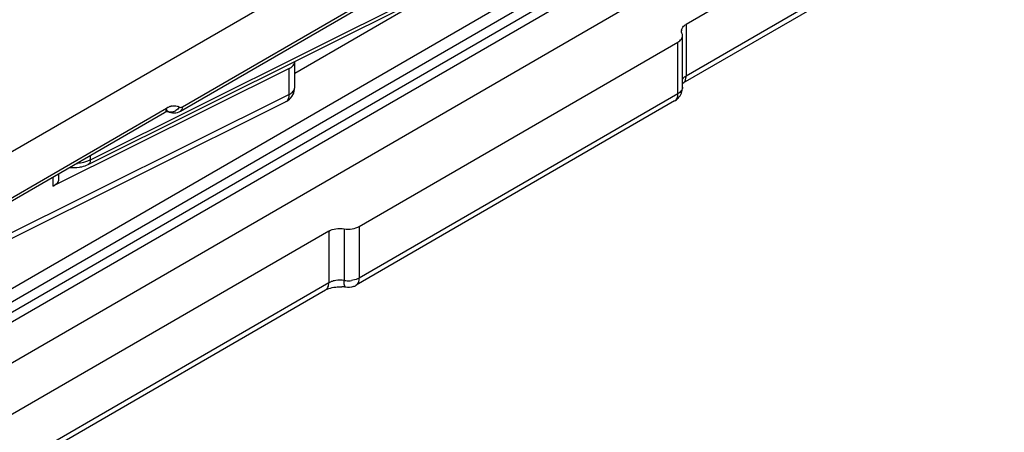
# Model space of a CAD drawing. Units: millimetres. Extents: x 594 to 1289, y -66 to 404.
# Drawn here: x 885 to 916, y 61 to 74 of the extents above; entities that cross this region are included whole.
import ezdxf

# ---------------------------------------------------------------- set-up
doc = ezdxf.new("R2010")
doc.units = ezdxf.units.MM
doc.header["$LTSCALE"] = 23.1
doc.layers.add('COMPONENTI_DI_ASSIEME', color=7, linetype='CONTINUOUS')

msp = doc.modelspace()

# ---------------------------------------------------------------- linework, layer by layer
at = {"layer": 'COMPONENTI_DI_ASSIEME', "linetype": 'Continuous'}
for p, q in [((879.057, 66.599), (984.37, 127.401)), ((937.176, 91.865), (906.322, 74.035)), ((937.176, 90.232), (906.322, 72.402)), ((937.072, 90.004), (906.218, 72.173)), ((890.377, 71.432), (909.293, 82.353)), ((890.315, 71.297), (909.231, 82.218)), ((853.91, 45.381), (914.219, 80.233)), ((910.066, 79.123), (854.309, 46.902)), ((908.875, 78.739), (877.006, 60.322)), ((877.213, 60.78), (907.704, 78.4)), ((906.42, 78.066), (877.213, 61.188)), ((887.397, 69.61), (901.16, 76.462)), ((901.223, 76.6), (887.459, 69.748)), ((898.689, 75.232), (893.935, 72.485)), ((906.322, 74.035), (906.322, 72.402)), ((906.21, 72.048), (906.21, 73.681)), ((895.979, 67.65), (906.063, 73.477)), ((906.063, 71.844), (906.063, 73.477)), ((893.761, 72.64), (886.282, 68.917)), ((893.761, 71.824), (893.761, 72.64)), ((893.935, 72.043), (893.935, 72.859)), ((893.935, 72.042), (893.935, 72.043)), ((893.761, 71.824), (882.495, 66.215)), ((906.063, 71.844), (895.979, 66.017)), ((879.057, 65.14), (889.874, 71.384)), ((882.391, 65.986), (893.658, 71.595)), ((905.96, 71.616), (895.876, 65.788)), ((878.995, 65.004), (889.811, 71.249)), ((889.912, 71.288), (889.854, 71.322)), ((889.91, 71.29), (889.915, 71.287)), ((889.915, 71.287), (889.958, 71.265)), ((889.958, 71.265), (890.008, 71.249)), ((890.008, 71.249), (890.06, 71.239)), ((887.459, 69.891), (887.459, 69.748)), ((886.282, 69.211), (886.282, 68.917)), ((886.455, 69.311), (886.455, 69.135)), ((895.979, 67.65), (895.979, 66.017)), ((895.013, 67.5), (864.159, 49.67)), ((895.013, 67.5), (895.013, 65.867)), ((895.496, 67.575), (895.496, 65.942)), ((895.013, 65.867), (864.159, 48.037)), ((894.91, 65.638), (864.056, 47.808))]:
    msp.add_line(p, q, dxfattribs=at)
for points in [[(889.812, 71.249), (889.829, 71.259), (889.858, 71.272), (889.883, 71.281), (889.888, 71.282)], [(889.888, 71.282), (889.902, 71.285), (889.914, 71.286)], [(889.914, 71.286), (889.919, 71.286), (889.917, 71.287), (889.91, 71.29)], [(890.06, 71.239), (890.114, 71.237), (890.168, 71.243), (890.22, 71.255)], [(890.22, 71.255), (890.271, 71.275), (890.314, 71.297)]]:
    msp.add_lwpolyline(points, dxfattribs=at)
for centre, radius, start, end in [((906.344, 73.831), 0.168, 171.5441, 180.063), ((893.435, 72.043), 0.5, 304.1169, 359.9844), ((905.708, 72.049), 0.501, 316.6102, 359.9486), ((905.713, 72.045), 0.495, 307.5861, 316.54), ((890.235, 70.758), 0.723, 116.7139, 120.0229), ((890.205, 70.82), 0.655, 113.2477, 116.7175), ((890.178, 70.882), 0.587, 109.5675, 113.2517), ((890.157, 70.94), 0.525, 105.665, 109.5652), ((890.143, 70.991), 0.473, 101.5127, 105.6669), ((890.141, 71.197), 0.263, 59.0254, 66.6357), ((893.436, 72.04), 0.497, 296.494, 304.2026), ((905.71, 72.05), 0.501, 299.7713, 307.5392), ((889.761, 71.336), 0.101, 300.1142, 308.1524), ((886.937, 70.656), 1.147, 263.6359, 279.0151), ((886.938, 71), 1.364, 273.5739, 275.1275), ((895.622, 66.758), 0.825, 261.2482, 265.2298), ((895.626, 66.793), 0.861, 265.1795, 276.7572), ((895.624, 66.224), 0.504, 289.3236, 300.0689), ((895.37, 64.559), 1.182, 81.2894, 87.3699)]:
    msp.add_arc(centre, radius, start, end, dxfattribs=at)
for points, knots in [([(906.177, 73.856), (906.183, 73.891), (906.22, 73.965), (906.285, 74.014), (906.322, 74.035)], [0, 0, 0, 0, 0.452642, 1, 1, 1, 1]), ([(906.063, 73.477), (906.105, 73.501), (906.176, 73.556), (906.21, 73.643), (906.21, 73.681)], [0, 0, 0, 0, 0.550704, 1, 1, 1, 1]), ([(893.761, 72.64), (893.787, 72.653), (893.834, 72.681), (893.89, 72.734), (893.927, 72.794), (893.935, 72.838), (893.935, 72.859)], [0, 0, 0, 0, 0.292272, 0.554146, 0.786306, 1, 1, 1, 1]), ([(906.322, 72.402), (906.31, 72.395), (906.267, 72.368), (906.229, 72.333), (906.209, 72.302)], [0, 0, 0, 0, 0.272363, 1, 1, 1, 1]), ([(906.274, 72.225), (906.28, 72.234), (906.303, 72.272), (906.315, 72.317), (906.319, 72.351)], [0, 0, 0, 0, 0.230763, 1, 1, 1, 1]), ([(893.761, 71.824), (893.787, 71.837), (893.834, 71.865), (893.89, 71.918), (893.926, 71.978), (893.935, 72.022), (893.935, 72.042)], [0, 0, 0, 0, 0.292263, 0.554097, 0.786245, 1, 1, 1, 1]), ([(906.21, 72.048), (906.21, 72.01), (906.176, 71.923), (906.105, 71.868), (906.063, 71.844)], [0, 0, 0, 0, 0.449296, 1, 1, 1, 1]), ([(893.658, 71.595), (893.674, 71.603), (893.706, 71.627), (893.738, 71.681), (893.758, 71.748), (893.761, 71.798), (893.761, 71.824)], [0, 0, 0, 0, 0.209536, 0.439767, 0.702808, 1, 1, 1, 1]), ([(905.96, 71.616), (905.994, 71.635), (906.052, 71.708), (906.063, 71.797), (906.063, 71.844)], [0, 0, 0, 0, 0.44934, 1, 1, 1, 1]), ([(889.874, 71.384), (889.873, 71.371), (889.87, 71.325), (889.849, 71.278), (889.823, 71.257)], [0, 0, 0, 0, 0.288493, 1, 1, 1, 1]), ([(890.049, 71.454), (890.066, 71.457), (890.132, 71.467), (890.201, 71.458), (890.245, 71.438)], [0, 0, 0, 0, 0.270056, 1, 1, 1, 1]), ([(890.276, 71.422), (890.289, 71.414), (890.327, 71.408), (890.36, 71.422), (890.377, 71.432)], [0, 0, 0, 0, 0.447577, 1, 1, 1, 1]), ([(890.377, 71.432), (890.376, 71.404), (890.369, 71.351), (890.335, 71.308), (890.315, 71.297)], [0, 0, 0, 0, 0.549278, 1, 1, 1, 1]), ([(890.172, 71.31), (890.139, 71.288), (890.067, 71.256), (889.987, 71.26), (889.952, 71.271)], [0, 0, 0, 0, 0.520218, 1, 1, 1, 1]), ([(887.312, 69.69), (887.292, 69.684), (887.21, 69.661), (887.124, 69.647), (887.06, 69.641)], [0, 0, 0, 0, 0.243118, 1, 1, 1, 1]), ([(887.117, 69.523), (887.142, 69.527), (887.238, 69.546), (887.332, 69.578), (887.397, 69.61)], [0, 0, 0, 0, 0.256917, 1, 1, 1, 1]), ([(887.459, 69.748), (887.448, 69.742), (887.4, 69.72), (887.351, 69.702), (887.312, 69.69)], [0, 0, 0, 0, 0.241056, 1, 1, 1, 1]), ([(887.459, 69.748), (887.459, 69.718), (887.453, 69.665), (887.418, 69.621), (887.397, 69.61)], [0, 0, 0, 0, 0.563353, 1, 1, 1, 1]), ([(886.455, 69.135), (886.455, 69.114), (886.447, 69.07), (886.41, 69.01), (886.354, 68.958), (886.307, 68.929), (886.282, 68.917)], [0, 0, 0, 0, 0.213694, 0.445854, 0.707728, 1, 1, 1, 1]), ([(895.496, 67.575), (895.582, 67.562), (895.749, 67.562), (895.911, 67.61), (895.979, 67.65)], [0, 0, 0, 0, 0.522821, 1, 1, 1, 1]), ([(895.013, 67.5), (895.082, 67.54), (895.244, 67.588), (895.411, 67.588), (895.496, 67.575)], [0, 0, 0, 0, 0.477187, 1, 1, 1, 1]), ([(894.91, 65.638), (894.944, 65.658), (895.002, 65.731), (895.013, 65.819), (895.013, 65.867)], [0, 0, 0, 0, 0.449324, 1, 1, 1, 1]), ([(895.156, 65.925), (895.143, 65.921), (895.094, 65.906), (895.046, 65.886), (895.013, 65.867)], [0, 0, 0, 0, 0.263231, 1, 1, 1, 1]), ([(895.496, 65.942), (895.411, 65.955), (895.295, 65.955), (895.183, 65.932), (895.156, 65.925)], [0, 0, 0, 0, 0.755688, 1, 1, 1, 1]), ([(895.549, 65.727), (895.54, 65.728), (895.52, 65.749), (895.5, 65.822), (895.496, 65.89), (895.496, 65.942)], [0, 0, 0, 0, 0.1222, 0.324757, 1, 1, 1, 1]), ([(895.979, 66.017), (895.962, 66.007), (895.882, 65.967), (895.794, 65.946), (895.727, 65.938)], [0, 0, 0, 0, 0.231052, 1, 1, 1, 1]), ([(895.876, 65.788), (895.91, 65.808), (895.968, 65.881), (895.979, 65.969), (895.979, 66.017)], [0, 0, 0, 0, 0.44939, 1, 1, 1, 1]), ([(894.91, 65.638), (894.926, 65.648), (895.009, 65.689), (895.1, 65.713), (895.173, 65.725)], [0, 0, 0, 0, 0.199544, 1, 1, 1, 1]), ([(895.173, 65.725), (895.193, 65.728), (895.277, 65.74), (895.361, 65.742), (895.425, 65.739)], [0, 0, 0, 0, 0.244117, 1, 1, 1, 1])]:
    msp.add_open_spline(points, degree=3, knots=knots, dxfattribs=at)
for points in [[(906.193, 73.756), (906.182, 73.78), (906.176, 73.806), (906.176, 73.831)], [(906.21, 73.681), (906.21, 73.707), (906.203, 73.733), (906.193, 73.756)], [(906.319, 72.351), (906.321, 72.368), (906.322, 72.385), (906.322, 72.402)], [(906.218, 72.173), (906.24, 72.186), (906.26, 72.204), (906.274, 72.225)], [(890.276, 71.422), (890.25, 71.379), (890.214, 71.339), (890.172, 71.31)], [(889.952, 71.271), (889.938, 71.275), (889.925, 71.281), (889.912, 71.288)], [(895.79, 65.749), (895.714, 65.722), (895.629, 65.714), (895.549, 65.727)]]:
    msp.add_open_spline(points, degree=3, dxfattribs=at)

doc.saveas('drawing.dxf')
